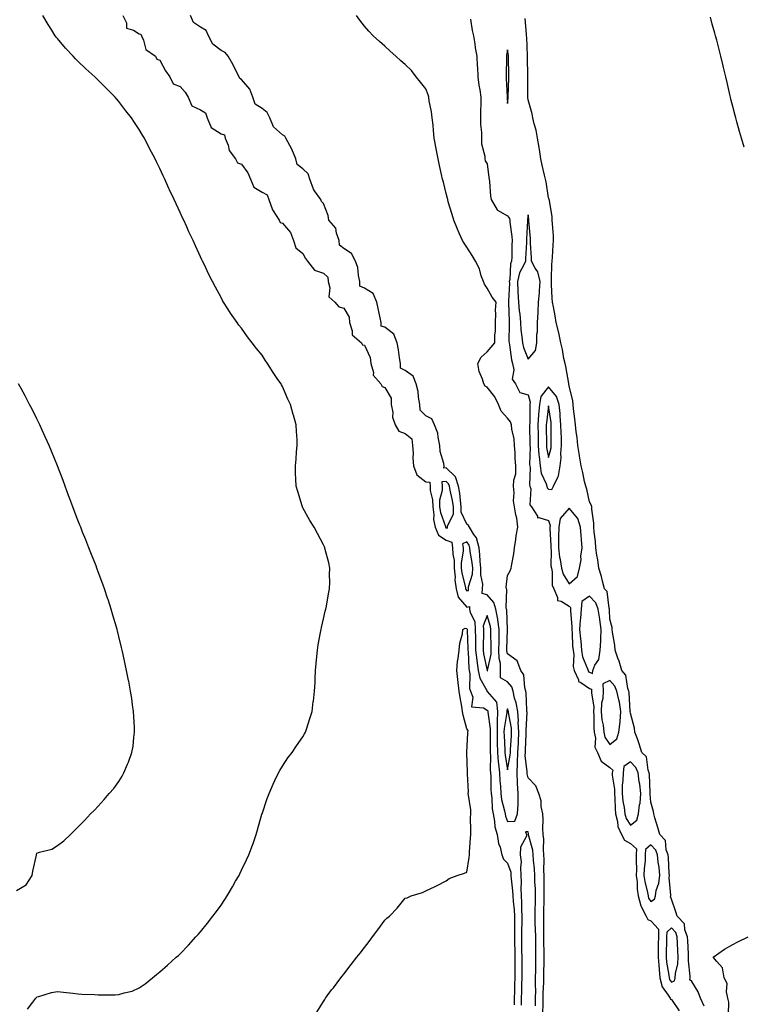
# Model space of a CAD drawing. Units: inches. Extents: x 894563 to 897203, y 7213418 to 7216058.
# Drawn here: x 894860 to 895213, y 7213749 to 7214230 of the extents above; entities that cross this region are included whole.
import ezdxf

# ---------------------------------------------------------------- set-up
doc = ezdxf.new("R2010")
doc.units = ezdxf.units.IN
doc.header["$MEASUREMENT"] = 0
doc.layers.add('Contour_89457213', color=7, linetype='Continuous', true_color=0x3e4821)

msp = doc.modelspace()

# ---------------------------------------------------------------- linework, layer by layer
at = {"layer": 'Contour_89457213'}
for points in [[(894863.45, 7213746.53, 3292), (894866.06, 7213749.93, 3292), (894867.6, 7213751.92, 3292), (894867.78, 7213752.19, 3292), (894868.05, 7213752.62, 3292), (894868.96, 7213752.82, 3292), (894875.26, 7213754.71, 3292), (894878.05, 7213755.26, 3292), (894881.01, 7213754.89, 3292), (894885.57, 7213754.4, 3292), (894888.05, 7213754.09, 3292), (894890.01, 7213753.89, 3292), (894896.22, 7213753.76, 3292), (894898.05, 7213753.58, 3292), (894899.76, 7213753.64, 3292), (894906.33, 7213753.64, 3292), (894908.05, 7213753.68, 3292), (894910.68, 7213754.56, 3292), (894914.54, 7213755.44, 3292), (894918.05, 7213756.98, 3292), (894921.03, 7213758.93, 3292), (894924.58, 7213761.92, 3292), (894926.52, 7213763.44, 3292), (894928.05, 7213764.85, 3292), (894931.94, 7213768.03, 3292), (894936.17, 7213771.92, 3292), (894937.21, 7213772.76, 3292), (894938.05, 7213773.52, 3292), (894942.11, 7213777.86, 3292), (894945.75, 7213781.92, 3292), (894946.9, 7213783.07, 3292), (894948.05, 7213784.3, 3292), (894951.42, 7213788.56, 3292), (894953.96, 7213791.92, 3292), (894955.75, 7213794.22, 3292), (894958.05, 7213797.29, 3292), (894959.88, 7213800.08, 3292), (894960.99, 7213801.92, 3292), (894963.63, 7213806.33, 3292), (894965.16, 7213809.03, 3292), (894966.82, 7213811.92, 3292), (894967.23, 7213812.74, 3292), (894968.05, 7213814.5, 3292), (894970.49, 7213819.48, 3292), (894971.62, 7213821.92, 3292), (894973.34, 7213826.63, 3292), (894973.65, 7213827.53, 3292), (894975.22, 7213831.92, 3292), (894975.82, 7213834.15, 3292), (894978.01, 7213841.88, 3292), (894978.02, 7213841.92, 3292), (894978.05, 7213842.04, 3292), (894980.55, 7213849.42, 3292), (894981.5, 7213851.92, 3292), (894983.44, 7213856.53, 3292), (894984.3, 7213858.17, 3292), (894986.14, 7213861.92, 3292), (894986.75, 7213863.21, 3292), (894988.05, 7213865.32, 3292), (894990.7, 7213869.26, 3292), (894992.8, 7213871.92, 3292), (894994.85, 7213875.12, 3292), (894998.05, 7213879.58, 3292), (894998.87, 7213881.1, 3292), (894999.33, 7213881.92, 3292), (894999.92, 7213883.8, 3292), (895001.39, 7213888.58, 3292), (895002.47, 7213891.92, 3292), (895003.11, 7213896.86, 3292), (895003.13, 7213897, 3292), (895003.76, 7213901.92, 3292), (895003.93, 7213906.04, 3292), (895004.03, 7213907.9, 3292), (895004.23, 7213911.92, 3292), (895004.52, 7213915.46, 3292), (895004.87, 7213918.74, 3292), (895005.14, 7213921.92, 3292), (895005.51, 7213924.46, 3292), (895006.67, 7213930.53, 3292), (895006.88, 7213931.92, 3292), (895007.05, 7213932.92, 3292), (895008.05, 7213937.23, 3292), (895008.94, 7213941.02, 3292), (895009.19, 7213941.92, 3292), (895009.48, 7213943.35, 3292), (895010.49, 7213949.48, 3292), (895011.05, 7213951.92, 3292), (895011.17, 7213955.05, 3292), (895011.06, 7213958.91, 3292), (895011.15, 7213961.92, 3292), (895010.68, 7213964.56, 3292), (895008.96, 7213971, 3292), (895008.76, 7213971.92, 3292), (895008.54, 7213972.41, 3292), (895008.05, 7213973.31, 3292), (895005.09, 7213978.95, 3292), (895003.45, 7213981.92, 3292), (895001.42, 7213985.3, 3292), (894998.05, 7213991.35, 3292), (894997.86, 7213991.72, 3292), (894997.77, 7213991.92, 3292), (894997.65, 7213992.33, 3292), (894995.46, 7213999.32, 3292), (894994.72, 7214001.92, 3292), (894994.64, 7214005.34, 3292), (894994.47, 7214008.35, 3292), (894994.36, 7214011.92, 3292), (894994.71, 7214015.26, 3292), (894994.96, 7214018.83, 3292), (894995.25, 7214021.92, 3292), (894995.2, 7214024.77, 3292), (894994.85, 7214028.72, 3292), (894994.79, 7214031.92, 3292), (894993.36, 7214036.61, 3292), (894993.19, 7214037.06, 3292), (894991.88, 7214041.92, 3292), (894990.59, 7214044.46, 3292), (894988.05, 7214050.61, 3292), (894987.58, 7214051.45, 3292), (894987.36, 7214051.92, 3292), (894985.85, 7214054.13, 3292), (894983.55, 7214057.43, 3292), (894980.72, 7214061.92, 3292), (894979.62, 7214063.48, 3292), (894978.05, 7214065.96, 3292), (894975.31, 7214069.19, 3292), (894973.19, 7214071.92, 3292), (894971, 7214074.87, 3292), (894968.05, 7214079.13, 3292), (894966.79, 7214080.65, 3292), (894965.84, 7214081.92, 3292), (894962.63, 7214086.51, 3292), (894961.28, 7214088.68, 3292), (894959.24, 7214091.92, 3292), (894958.8, 7214092.68, 3292), (894958.05, 7214094.13, 3292), (894955.29, 7214099.17, 3292), (894953.86, 7214101.92, 3292), (894951.88, 7214105.75, 3292), (894949.91, 7214110.06, 3292), (894949.03, 7214111.92, 3292), (894948.7, 7214112.56, 3292), (894948.05, 7214114.05, 3292), (894945.51, 7214119.38, 3292), (894944.41, 7214121.92, 3292), (894942.34, 7214126.22, 3292), (894941.25, 7214128.72, 3292), (894939.8, 7214131.92, 3292), (894939.19, 7214133.07, 3292), (894938.05, 7214135.67, 3292), (894936.03, 7214139.91, 3292), (894935.16, 7214141.92, 3292), (894932.86, 7214146.72, 3292), (894932.57, 7214147.41, 3292), (894930.54, 7214151.92, 3292), (894929.69, 7214153.56, 3292), (894928.05, 7214157.19, 3292), (894926.5, 7214160.38, 3292), (894925.81, 7214161.92, 3292), (894923.12, 7214166.86, 3292), (894923.07, 7214166.94, 3292), (894920.59, 7214171.92, 3292), (894919.6, 7214173.46, 3292), (894918.05, 7214176.16, 3292), (894915.73, 7214179.6, 3292), (894914.24, 7214181.92, 3292), (894911.48, 7214185.36, 3292), (894908.05, 7214189.89, 3292), (894907.11, 7214190.98, 3292), (894906.29, 7214191.92, 3292), (894902.19, 7214196.06, 3292), (894898.05, 7214200.2, 3292), (894897.17, 7214201.04, 3292), (894896.28, 7214201.92, 3292), (894892.01, 7214205.88, 3292), (894888.05, 7214209.63, 3292), (894886.89, 7214210.77, 3292), (894885.77, 7214211.92, 3292), (894882.05, 7214215.92, 3292), (894878.05, 7214220.61, 3292), (894877.45, 7214221.31, 3292), (894876.98, 7214221.92, 3292), (894875.28, 7214224.69, 3292), (894873.56, 7214227.43, 3292), (894870.99, 7214231.92, 3292)], [(894910.07, 7214231.92, 3292), (894911.76, 7214228.21, 3292), (894911.87, 7214225.75, 3292), (894915.3, 7214224.67, 3292), (894918.05, 7214222.9, 3292), (894918.82, 7214222.7, 3292), (894919.09, 7214221.92, 3292), (894920.13, 7214219.85, 3292), (894921.34, 7214215.22, 3292), (894925.99, 7214211.92, 3292), (894926.61, 7214210.47, 3292), (894928.05, 7214210.05, 3292), (894930.9, 7214204.77, 3292), (894933, 7214201.92, 3292), (894934.59, 7214198.46, 3292), (894938.05, 7214197.13, 3292), (894940.57, 7214194.44, 3292), (894941.88, 7214191.92, 3292), (894943.83, 7214187.7, 3292), (894948.05, 7214185.79, 3292), (894950.42, 7214184.28, 3292), (894951.32, 7214181.92, 3292), (894953.27, 7214177.13, 3292), (894958.05, 7214174.11, 3292), (894959.64, 7214173.52, 3292), (894960.1, 7214171.92, 3292), (894961.47, 7214168.5, 3292), (894962.03, 7214165.9, 3292), (894965.07, 7214161.92, 3292), (894966.07, 7214159.93, 3292), (894968.05, 7214159.24, 3292), (894971.16, 7214155.03, 3292), (894972.43, 7214151.92, 3292), (894974.1, 7214147.97, 3292), (894978.05, 7214145.63, 3292), (894980.48, 7214144.34, 3292), (894981.36, 7214141.92, 3292), (894983.12, 7214137, 3292), (894983.5, 7214136.47, 3292), (894986.38, 7214131.92, 3292), (894986.94, 7214130.81, 3292), (894988.05, 7214130.47, 3292), (894992.01, 7214125.88, 3292), (894993.41, 7214121.92, 3292), (894994.56, 7214118.42, 3292), (894998.05, 7214115.69, 3292), (894999.27, 7214113.13, 3292), (895000.28, 7214111.92, 3292), (895003.64, 7214107.51, 3292), (895008.05, 7214105.96, 3292), (895010.13, 7214104.01, 3292), (895010.29, 7214101.92, 3292), (895011.2, 7214098.78, 3292), (895010.64, 7214094.52, 3292), (895013.56, 7214091.92, 3292), (895015.63, 7214089.5, 3292), (895018.05, 7214088.93, 3292), (895020.59, 7214084.46, 3292), (895020.82, 7214081.92, 3292), (895022.14, 7214077.84, 3292), (895022.01, 7214075.88, 3292), (895026.71, 7214071.92, 3292), (895027.21, 7214071.08, 3292), (895028.05, 7214070.88, 3292), (895030.91, 7214064.79, 3292), (895031.2, 7214061.92, 3292), (895032.48, 7214057.49, 3292), (895032.41, 7214056.28, 3292), (895036.05, 7214051.92, 3292), (895036.72, 7214050.59, 3292), (895038.05, 7214050.22, 3292), (895041.07, 7214044.95, 3292), (895041.17, 7214041.92, 3292), (895041.92, 7214038.05, 3292), (895041.76, 7214035.63, 3292), (895043.17, 7214031.92, 3292), (895044.94, 7214028.81, 3292), (895048.05, 7214027.76, 3292), (895051.29, 7214025.16, 3292), (895051.63, 7214021.92, 3292), (895051.88, 7214018.09, 3292), (895051.74, 7214015.61, 3292), (895052.05, 7214011.92, 3292), (895053.74, 7214007.6, 3292), (895058.05, 7214004.07, 3292), (895060.04, 7214003.91, 3292), (895060.13, 7214001.92, 3292), (895060.15, 7213999.81, 3292), (895061.41, 7213995.28, 3292), (895061.43, 7213991.92, 3292), (895061.96, 7213988.01, 3292), (895061.87, 7213985.75, 3292), (895062.65, 7213981.92, 3292), (895064.25, 7213978.13, 3292), (895068.05, 7213975.55, 3292), (895070.83, 7213974.69, 3292), (895071.14, 7213971.92, 3292), (895071.24, 7213968.72, 3292), (895071.9, 7213965.77, 3292), (895071.99, 7213961.92, 3292), (895072.37, 7213957.6, 3292), (895072.31, 7213956.18, 3292), (895072.83, 7213951.92, 3292), (895073.94, 7213947.82, 3292), (895078.05, 7213942.97, 3292), (895079.39, 7213943.27, 3292), (895079.48, 7213941.92, 3292), (895079.72, 7213940.24, 3292), (895082.04, 7213935.92, 3292), (895082.26, 7213931.92, 3292), (895082.29, 7213927.68, 3292), (895082.34, 7213926.22, 3292), (895082.37, 7213921.92, 3292), (895082.94, 7213917.02, 3292), (895082.95, 7213916.82, 3292), (895083.62, 7213911.92, 3292), (895084.38, 7213908.25, 3292), (895087.86, 7213902.12, 3292), (895087.93, 7213901.92, 3292), (895087.96, 7213901.84, 3292), (895088.05, 7213901.78, 3292), (895092.58, 7213896.45, 3292), (895093.04, 7213891.92, 3292), (895092.93, 7213887.04, 3292), (895092.96, 7213886.82, 3292), (895092.88, 7213881.92, 3292), (895093.01, 7213876.96, 3292), (895093.01, 7213876.88, 3292), (895093.15, 7213871.92, 3292), (895093.47, 7213867.35, 3292), (895093.65, 7213866.31, 3292), (895094.03, 7213861.92, 3292), (895094.24, 7213858.11, 3292), (895094.51, 7213855.46, 3292), (895094.72, 7213851.92, 3292), (895095.11, 7213848.97, 3292), (895096.5, 7213843.46, 3292), (895096.76, 7213841.92, 3292), (895096.97, 7213840.85, 3292), (895098.05, 7213838.29, 3292), (895101.58, 7213838.38, 3292), (895102.9, 7213841.92, 3292), (895103.26, 7213846.71, 3292), (895103.13, 7213847, 3292), (895103.26, 7213851.92, 3292), (895102.85, 7213856.72, 3292), (895102.9, 7213857.08, 3292), (895102.63, 7213861.92, 3292), (895102.84, 7213866.71, 3292), (895102.9, 7213867.08, 3292), (895103.06, 7213871.92, 3292), (895103.3, 7213876.67, 3292), (895103.32, 7213877.19, 3292), (895103.55, 7213881.92, 3292), (895103.27, 7213886.69, 3292), (895103.3, 7213887.17, 3292), (895102.95, 7213891.92, 3292), (895102.27, 7213896.14, 3292), (895101.45, 7213898.52, 3292), (895100.7, 7213901.92, 3292), (895100.05, 7213903.91, 3292), (895098.05, 7213906.37, 3292), (895094.57, 7213908.44, 3292), (895094.62, 7213911.92, 3292), (895094.53, 7213915.44, 3292), (895093.89, 7213917.76, 3292), (895093.82, 7213921.92, 3292), (895093.86, 7213926.12, 3292), (895093.93, 7213927.8, 3292), (895093.97, 7213931.92, 3292), (895093.22, 7213936.74, 3292), (895093.2, 7213937.08, 3292), (895092.24, 7213941.92, 3292), (895091.32, 7213945.18, 3292), (895088.05, 7213948.91, 3292), (895085.62, 7213949.5, 3292), (895085.72, 7213951.92, 3292), (895085.87, 7213954.09, 3292), (895084.87, 7213958.74, 3292), (895085, 7213961.92, 3292), (895084.65, 7213965.32, 3292), (895084.51, 7213968.38, 3292), (895084.09, 7213971.92, 3292), (895082.87, 7213976.74, 3292), (895081.6, 7213978.37, 3292), (895079.4, 7213981.92, 3292), (895078.95, 7213982.82, 3292), (895078.05, 7213983.4, 3292), (895075.36, 7213989.24, 3292), (895075.4, 7213991.92, 3292), (895074.95, 7213995.03, 3292), (895074.7, 7213998.56, 3292), (895074.11, 7214001.92, 3292), (895072.61, 7214006.49, 3292), (895068.05, 7214010.87, 3292), (895066.91, 7214010.79, 3292), (895066.96, 7214011.92, 3292), (895066.91, 7214013.05, 3292), (895065.07, 7214018.93, 3292), (895064.99, 7214021.92, 3292), (895064.04, 7214025.92, 3292), (895063.95, 7214027.82, 3292), (895062.32, 7214031.92, 3292), (895060.95, 7214034.83, 3292), (895058.05, 7214036.41, 3292), (895055.23, 7214039.11, 3292), (895055.12, 7214041.92, 3292), (895054.45, 7214045.51, 3292), (895054.28, 7214048.15, 3292), (895053.33, 7214051.92, 3292), (895051.89, 7214055.77, 3292), (895048.05, 7214058.56, 3292), (895045.73, 7214059.6, 3292), (895045.73, 7214061.92, 3292), (895045.26, 7214064.71, 3292), (895044.65, 7214068.52, 3292), (895044.08, 7214071.92, 3292), (895042.4, 7214076.26, 3292), (895038.05, 7214079.65, 3292), (895036.27, 7214080.14, 3292), (895036.25, 7214081.92, 3292), (895035.74, 7214084.22, 3292), (895034.83, 7214088.7, 3292), (895034.08, 7214091.92, 3292), (895032.29, 7214096.16, 3292), (895028.05, 7214098.76, 3292), (895025.83, 7214099.69, 3292), (895025.76, 7214101.92, 3292), (895025.1, 7214104.87, 3292), (895024.89, 7214108.76, 3292), (895023.79, 7214111.92, 3292), (895021.82, 7214115.69, 3292), (895018.05, 7214118.03, 3292), (895015.9, 7214119.77, 3292), (895015.74, 7214121.92, 3292), (895014.37, 7214125.59, 3292), (895014.08, 7214127.96, 3292), (895010.7, 7214131.92, 3292), (895010.4, 7214134.26, 3292), (895008.05, 7214140.12, 3292), (895007.1, 7214140.96, 3292), (895006.71, 7214141.92, 3292), (895003.75, 7214146.22, 3292), (895003.13, 7214147, 3292), (895001.48, 7214151.92, 3292), (895000.61, 7214154.48, 3292), (894998.05, 7214157.02, 3292), (894995.29, 7214159.15, 3292), (894994.63, 7214161.92, 3292), (894992.67, 7214166.55, 3292), (894991.62, 7214168.35, 3292), (894989.73, 7214171.92, 3292), (894989.15, 7214173.01, 3292), (894988.05, 7214173.62, 3292), (894983.67, 7214177.55, 3292), (894981.78, 7214181.92, 3292), (894980.62, 7214184.48, 3292), (894978.05, 7214186.41, 3292), (894974.62, 7214188.48, 3292), (894973.56, 7214191.92, 3292), (894972.07, 7214195.94, 3292), (894968.05, 7214200.63, 3292), (894967.22, 7214201.08, 3292), (894966.92, 7214201.92, 3292), (894965.63, 7214204.34, 3292), (894963.89, 7214207.76, 3292), (894961.45, 7214211.92, 3292), (894959.98, 7214213.85, 3292), (894958.05, 7214214.69, 3292), (894954.06, 7214217.94, 3292), (894951.92, 7214221.92, 3292), (894950.69, 7214224.56, 3292), (894948.05, 7214226.14, 3292), (894944.5, 7214228.37, 3292), (894943.13, 7214231.92, 3292)], [(895115.3, 7213744.67, 3291), (895115.34, 7213749.21, 3291), (895115.33, 7213751.92, 3291), (895115.36, 7213754.62, 3291), (895115.65, 7213759.52, 3291), (895115.68, 7213761.92, 3291), (895115.72, 7213764.24, 3291), (895115.82, 7213769.69, 3291), (895115.86, 7213771.92, 3291), (895115.84, 7213774.13, 3291), (895115.76, 7213779.63, 3291), (895115.74, 7213781.92, 3291), (895115.7, 7213784.26, 3291), (895115.78, 7213789.65, 3291), (895115.74, 7213791.92, 3291), (895115.78, 7213794.19, 3291), (895115.86, 7213799.73, 3291), (895115.9, 7213801.92, 3291), (895115.85, 7213804.13, 3291), (895115.92, 7213809.79, 3291), (895115.87, 7213811.92, 3291), (895115.77, 7213814.21, 3291), (895115.86, 7213819.73, 3291), (895115.75, 7213821.92, 3291), (895115.49, 7213824.48, 3291), (895115.7, 7213829.56, 3291), (895115.38, 7213831.92, 3291), (895115.17, 7213834.79, 3291), (895115.41, 7213839.28, 3291), (895115.16, 7213841.92, 3291), (895114.45, 7213845.53, 3291), (895114.41, 7213848.29, 3291), (895113.25, 7213851.92, 3291), (895111.83, 7213855.69, 3291), (895108.05, 7213859.62, 3291), (895107.57, 7213861.43, 3291), (895107.54, 7213861.92, 3291), (895107.56, 7213862.41, 3291), (895106.66, 7213870.53, 3291), (895106.71, 7213871.92, 3291), (895106.77, 7213873.19, 3291), (895107.07, 7213880.94, 3291), (895107.12, 7213881.92, 3291), (895107.07, 7213882.9, 3291), (895107.52, 7213891.39, 3291), (895107.48, 7213891.92, 3291), (895107.37, 7213892.6, 3291), (895107.14, 7213901, 3291), (895106.93, 7213901.92, 3291), (895106.4, 7213903.56, 3291), (895105.95, 7213909.81, 3291), (895104.46, 7213911.92, 3291), (895102.73, 7213916.61, 3291), (895098.05, 7213920.03, 3291), (895097.64, 7213921.51, 3291), (895097.63, 7213921.92, 3291), (895097.63, 7213922.33, 3291), (895098.05, 7213931.92, 3291), (895097.59, 7213941.45, 3291), (895097.5, 7213941.92, 3291), (895097.28, 7213942.7, 3291), (895097.72, 7213951.59, 3291), (895097.46, 7213951.92, 3291), (895097.25, 7213952.72, 3291), (895098.05, 7213958.42, 3291), (895099.3, 7213960.67, 3291), (895099.76, 7213961.92, 3291), (895100.02, 7213963.89, 3291), (895101.01, 7213968.95, 3291), (895101.34, 7213971.92, 3291), (895102.03, 7213975.9, 3291), (895102.24, 7213977.72, 3291), (895103.07, 7213981.92, 3291), (895102.49, 7213986.35, 3291), (895102.04, 7213987.94, 3291), (895101.38, 7213991.92, 3291), (895100.94, 7213994.81, 3291), (895101.29, 7213998.68, 3291), (895100.97, 7214001.92, 3291), (895101.1, 7214004.97, 3291), (895101.99, 7214007.97, 3291), (895102.08, 7214011.92, 3291), (895101.69, 7214015.55, 3291), (895101.71, 7214018.27, 3291), (895101.39, 7214021.92, 3291), (895101.27, 7214025.14, 3291), (895100.07, 7214029.89, 3291), (895099.95, 7214031.92, 3291), (895099.47, 7214033.35, 3291), (895098.05, 7214035.2, 3291), (895094.81, 7214038.68, 3291), (895093.6, 7214041.92, 3291), (895091.79, 7214045.65, 3291), (895088.05, 7214050.3, 3291), (895086.99, 7214050.87, 3291), (895086.38, 7214051.92, 3291), (895085.78, 7214054.19, 3291), (895084.16, 7214058.03, 3291), (895083.49, 7214061.92, 3291), (895085.04, 7214064.93, 3291), (895088.05, 7214067.55, 3291), (895090.04, 7214069.93, 3291), (895091.83, 7214071.92, 3291), (895091.81, 7214075.69, 3291), (895092.08, 7214077.9, 3291), (895092.05, 7214081.92, 3291), (895092.34, 7214086.22, 3291), (895092.06, 7214087.92, 3291), (895092.49, 7214091.92, 3291), (895090.52, 7214094.38, 3291), (895088.05, 7214098.62, 3291), (895086.78, 7214100.65, 3291), (895086.25, 7214101.92, 3291), (895085.19, 7214104.77, 3291), (895084.25, 7214108.11, 3291), (895082.4, 7214111.92, 3291), (895080.7, 7214114.58, 3291), (895078.05, 7214118.7, 3291), (895076.8, 7214120.67, 3291), (895075.98, 7214121.92, 3291), (895074.43, 7214125.55, 3291), (895073.6, 7214127.47, 3291), (895071.69, 7214131.92, 3291), (895070.87, 7214134.73, 3291), (895069.06, 7214140.9, 3291), (895068.77, 7214141.92, 3291), (895068.63, 7214142.51, 3291), (895068.05, 7214144.89, 3291), (895066.66, 7214150.53, 3291), (895066.3, 7214151.92, 3291), (895065.79, 7214154.19, 3291), (895064.75, 7214158.62, 3291), (895064.03, 7214161.92, 3291), (895063.15, 7214166.82, 3291), (895063.11, 7214166.98, 3291), (895062.23, 7214171.92, 3291), (895061.86, 7214175.73, 3291), (895061.58, 7214178.38, 3291), (895061.24, 7214181.92, 3291), (895060.91, 7214184.79, 3291), (895059.72, 7214190.26, 3291), (895059.48, 7214191.92, 3291), (895059.23, 7214193.09, 3291), (895058.05, 7214196.02, 3291), (895055.51, 7214199.38, 3291), (895053.34, 7214201.92, 3291), (895051.06, 7214204.93, 3291), (895048.05, 7214207.97, 3291), (895045.91, 7214209.79, 3291), (895043.37, 7214211.92, 3291), (895040.62, 7214214.5, 3291), (895038.05, 7214216.86, 3291), (895035.37, 7214219.24, 3291), (895032.42, 7214221.92, 3291), (895030.28, 7214224.15, 3291), (895028.05, 7214226.72, 3291), (895025.78, 7214229.65, 3291), (895024.22, 7214231.92, 3291)], [(895079.91, 7214230.06, 3291), (895080.73, 7214224.6, 3291), (895081.36, 7214221.92, 3291), (895081.99, 7214217.99, 3291), (895082.16, 7214216.02, 3291), (895082.93, 7214211.92, 3291), (895083.21, 7214207.08, 3291), (895083.24, 7214206.72, 3291), (895083.53, 7214201.92, 3291), (895083.97, 7214197.84, 3291), (895084.46, 7214195.51, 3291), (895084.93, 7214191.92, 3291), (895084.89, 7214188.76, 3291), (895084.84, 7214185.12, 3291), (895084.79, 7214181.92, 3291), (895084.8, 7214178.68, 3291), (895085.2, 7214174.77, 3291), (895085.23, 7214171.92, 3291), (895085.33, 7214169.21, 3291), (895086.84, 7214163.13, 3291), (895086.91, 7214161.92, 3291), (895087.07, 7214160.94, 3291), (895088.05, 7214159.42, 3291), (895088.92, 7214152.78, 3291), (895089.05, 7214151.92, 3291), (895089.22, 7214150.75, 3291), (895089.73, 7214143.6, 3291), (895090.03, 7214141.92, 3291), (895092.97, 7214137, 3291), (895093.01, 7214136.88, 3291), (895093.12, 7214136.84, 3291), (895098.05, 7214134.01, 3291), (895098.9, 7214132.78, 3291), (895099.06, 7214131.92, 3291), (895099.11, 7214130.87, 3291), (895100.12, 7214123.99, 3291), (895100.2, 7214121.92, 3291), (895100.13, 7214119.83, 3291), (895100.03, 7214113.89, 3291), (895099.96, 7214111.92, 3291), (895099.4, 7214110.57, 3291), (895099.12, 7214102.99, 3291), (895098.87, 7214101.92, 3291), (895098.91, 7214101.06, 3291), (895098.41, 7214092.27, 3291), (895098.43, 7214091.92, 3291), (895098.46, 7214091.51, 3291), (895098.74, 7214082.6, 3291), (895098.8, 7214081.92, 3291), (895098.85, 7214081.12, 3291), (895098.71, 7214072.58, 3291), (895098.76, 7214071.92, 3291), (895098.98, 7214071, 3291), (895099.86, 7214063.74, 3291), (895100.41, 7214061.92, 3291), (895101.11, 7214058.85, 3291), (895100.3, 7214054.17, 3291), (895101.91, 7214051.92, 3291), (895103.94, 7214047.82, 3291), (895108.05, 7214046.55, 3291), (895109.12, 7214042.99, 3291), (895108.94, 7214041.92, 3291), (895108.88, 7214041.08, 3291), (895108.81, 7214032.68, 3291), (895108.76, 7214031.92, 3291), (895108.77, 7214031.2, 3291), (895108.92, 7214022.78, 3291), (895108.92, 7214021.92, 3291), (895109, 7214020.96, 3291), (895108.78, 7214012.64, 3291), (895108.84, 7214011.92, 3291), (895109, 7214010.96, 3291), (895108.75, 7214002.62, 3291), (895108.94, 7214001.92, 3291), (895109.34, 7214000.63, 3291), (895108.92, 7213992.8, 3291), (895109.78, 7213991.92, 3291), (895112.61, 7213987.35, 3291), (895112.61, 7213986.47, 3291), (895113.24, 7213986.72, 3291), (895118.05, 7213985.26, 3291), (895118.87, 7213982.74, 3291), (895118.74, 7213981.92, 3291), (895118.72, 7213981.26, 3291), (895119.23, 7213973.09, 3291), (895119.2, 7213971.92, 3291), (895119.36, 7213970.61, 3291), (895119.21, 7213963.07, 3291), (895119.4, 7213961.92, 3291), (895119.81, 7213960.16, 3291), (895119.77, 7213953.64, 3291), (895120.55, 7213951.92, 3291), (895122.41, 7213947.56, 3291), (895122.35, 7213946.22, 3291), (895124.15, 7213945.81, 3291), (895128.05, 7213943.38, 3291), (895128.81, 7213942.68, 3291), (895128.75, 7213941.92, 3291), (895128.7, 7213941.28, 3291), (895129.47, 7213933.35, 3291), (895129.4, 7213931.92, 3291), (895129.53, 7213930.44, 3291), (895129.81, 7213923.68, 3291), (895129.98, 7213921.92, 3291), (895130.34, 7213919.63, 3291), (895130.12, 7213913.99, 3291), (895130.63, 7213911.92, 3291), (895132.65, 7213907.33, 3291), (895132.68, 7213906.55, 3291), (895133.88, 7213906.1, 3291), (895138.05, 7213903.25, 3291), (895138.98, 7213902.86, 3291), (895139.02, 7213901.92, 3291), (895138.96, 7213901, 3291), (895140.11, 7213893.99, 3291), (895140.03, 7213891.92, 3291), (895140.22, 7213889.75, 3291), (895140.11, 7213883.99, 3291), (895140.34, 7213881.92, 3291), (895140.99, 7213878.97, 3291), (895140.7, 7213874.58, 3291), (895141.97, 7213871.92, 3291), (895143.76, 7213867.62, 3291), (895148.05, 7213864.6, 3291), (895149.36, 7213863.23, 3291), (895149.19, 7213861.92, 3291), (895149.19, 7213860.79, 3291), (895150.22, 7213854.09, 3291), (895150.2, 7213851.92, 3291), (895150.43, 7213849.54, 3291), (895150.5, 7213844.38, 3291), (895150.79, 7213841.92, 3291), (895151.75, 7213838.23, 3291), (895151.83, 7213835.71, 3291), (895153.67, 7213831.92, 3291), (895155.16, 7213829.03, 3291), (895158.05, 7213827.49, 3291), (895160.98, 7213824.85, 3291), (895160.89, 7213821.92, 3291), (895160.79, 7213819.19, 3291), (895160.99, 7213814.85, 3291), (895160.9, 7213811.92, 3291), (895161.28, 7213808.68, 3291), (895161.32, 7213805.18, 3291), (895161.82, 7213801.92, 3291), (895163.1, 7213796.98, 3291), (895163.32, 7213796.65, 3291), (895165.71, 7213791.92, 3291), (895166.55, 7213790.42, 3291), (895168.05, 7213789.75, 3291), (895171.83, 7213785.69, 3291), (895171.67, 7213781.92, 3291), (895171.59, 7213778.37, 3291), (895171.58, 7213775.46, 3291), (895171.51, 7213771.92, 3291), (895171.91, 7213768.05, 3291), (895172.01, 7213765.88, 3291), (895172.48, 7213761.92, 3291), (895173.61, 7213757.49, 3291), (895176.54, 7213753.42, 3291), (895177.38, 7213751.92, 3291), (895177.6, 7213751.47, 3291), (895178.05, 7213751.24, 3291), (895181.87, 7213745.75, 3291)], [(895194.12, 7213747.99, 3291), (895192.21, 7213751.92, 3291), (895191.19, 7213755.06, 3291), (895188.05, 7213760.08, 3291), (895186.99, 7213760.87, 3291), (895187.2, 7213761.92, 3291), (895187.26, 7213762.72, 3291), (895186.34, 7213770.2, 3291), (895186.42, 7213771.92, 3291), (895186.35, 7213773.62, 3291), (895186.03, 7213779.89, 3291), (895185.94, 7213781.92, 3291), (895184.69, 7213785.28, 3291), (895184.4, 7213788.27, 3291), (895180.94, 7213791.92, 3291), (895180.3, 7213794.17, 3291), (895178.05, 7213800.3, 3291), (895177.58, 7213801.45, 3291), (895177.72, 7213801.92, 3291), (895177.77, 7213802.19, 3291), (895176.98, 7213810.85, 3291), (895177.1, 7213811.92, 3291), (895177, 7213812.97, 3291), (895176.6, 7213820.47, 3291), (895176.46, 7213821.92, 3291), (895175.53, 7213824.44, 3291), (895175.11, 7213828.97, 3291), (895172.34, 7213831.92, 3291), (895171.44, 7213835.32, 3291), (895169.96, 7213840.01, 3291), (895169.41, 7213841.92, 3291), (895169.27, 7213843.13, 3291), (895168.05, 7213847.6, 3291), (895167.69, 7213851.55, 3291), (895167.71, 7213851.92, 3291), (895167.67, 7213852.29, 3291), (895167.31, 7213861.18, 3291), (895167.21, 7213861.92, 3291), (895166.67, 7213863.31, 3291), (895165.86, 7213869.73, 3291), (895163.63, 7213871.92, 3291), (895162.32, 7213876.18, 3291), (895161.42, 7213878.56, 3291), (895160.26, 7213881.92, 3291), (895159.99, 7213883.85, 3291), (895158.05, 7213891.08, 3291), (895157.98, 7213891.86, 3291), (895157.99, 7213891.92, 3291), (895157.98, 7213892, 3291), (895157.38, 7213901.26, 3291), (895157.23, 7213901.92, 3291), (895156.72, 7213903.25, 3291), (895155.75, 7213909.62, 3291), (895153.77, 7213911.92, 3291), (895152.58, 7213916.45, 3291), (895151.94, 7213918.03, 3291), (895150.65, 7213921.92, 3291), (895150.42, 7213924.28, 3291), (895149.28, 7213930.69, 3291), (895149.14, 7213931.92, 3291), (895149.08, 7213932.96, 3291), (895148.05, 7213937.08, 3291), (895147.8, 7213941.67, 3291), (895147.75, 7213941.92, 3291), (895147.58, 7213942.39, 3291), (895146.66, 7213950.53, 3291), (895145.44, 7213951.92, 3291), (895144.44, 7213955.53, 3291), (895143.93, 7213957.8, 3291), (895142.63, 7213961.92, 3291), (895142.1, 7213965.98, 3291), (895141.7, 7213968.27, 3291), (895141.19, 7213971.92, 3291), (895141.04, 7213974.91, 3291), (895140.29, 7213979.67, 3291), (895140.15, 7213981.92, 3291), (895140.08, 7213983.95, 3291), (895139.15, 7213990.83, 3291), (895139.11, 7213991.92, 3291), (895138.93, 7213992.8, 3291), (895138.05, 7213994.28, 3291), (895136.66, 7214000.53, 3291), (895136.25, 7214001.92, 3291), (895135.65, 7214004.32, 3291), (895134.85, 7214008.72, 3291), (895133.9, 7214011.92, 3291), (895133.13, 7214016.84, 3291), (895133.11, 7214016.98, 3291), (895132.3, 7214021.92, 3291), (895131.95, 7214025.83, 3291), (895131.5, 7214028.46, 3291), (895131.14, 7214031.92, 3291), (895130.93, 7214034.81, 3291), (895130.25, 7214039.73, 3291), (895130.06, 7214041.92, 3291), (895129.85, 7214043.72, 3291), (895128.05, 7214050.94, 3291), (895127.98, 7214051.84, 3291), (895127.93, 7214051.92, 3291), (895127.9, 7214052.08, 3291), (895126.48, 7214060.36, 3291), (895126.11, 7214061.92, 3291), (895125.57, 7214064.4, 3291), (895124.81, 7214068.68, 3291), (895124.01, 7214071.92, 3291), (895123.03, 7214076.9, 3291), (895123.01, 7214076.96, 3291), (895121.78, 7214081.92, 3291), (895121.25, 7214085.12, 3291), (895120.38, 7214089.6, 3291), (895119.97, 7214091.92, 3291), (895119.88, 7214093.76, 3291), (895119.52, 7214100.46, 3291), (895119.44, 7214101.92, 3291), (895119.48, 7214103.35, 3291), (895119.71, 7214110.26, 3291), (895119.76, 7214111.92, 3291), (895119.93, 7214113.8, 3291), (895120.24, 7214119.73, 3291), (895120.46, 7214121.92, 3291), (895120.4, 7214124.28, 3291), (895119.92, 7214130.05, 3291), (895119.87, 7214131.92, 3291), (895119.72, 7214133.6, 3291), (895118.43, 7214141.55, 3291), (895118.39, 7214141.92, 3291), (895118.32, 7214142.19, 3291), (895118.05, 7214142.84, 3291), (895116.79, 7214150.65, 3291), (895116.49, 7214151.92, 3291), (895116.02, 7214153.95, 3291), (895114.96, 7214158.83, 3291), (895114.22, 7214161.92, 3291), (895113.56, 7214166.41, 3291), (895113.52, 7214167.39, 3291), (895112.66, 7214171.92, 3291), (895111.92, 7214175.79, 3291), (895111.05, 7214178.91, 3291), (895110.39, 7214181.92, 3291), (895109.99, 7214183.87, 3291), (895108.05, 7214190.63, 3291), (895107.89, 7214191.76, 3291), (895107.89, 7214191.92, 3291), (895107.89, 7214192.08, 3291), (895107.93, 7214201.8, 3291), (895107.93, 7214201.92, 3291), (895107.93, 7214202.04, 3291), (895107.8, 7214211.67, 3291), (895107.8, 7214211.92, 3291), (895107.77, 7214212.19, 3291), (895107.4, 7214221.28, 3291), (895107.34, 7214221.92, 3291), (895107.21, 7214222.76, 3291), (895106.59, 7214230.46, 3291)], [(895213.68, 7214167.55, 3290), (895212.29, 7214171.92, 3290), (895211.32, 7214175.18, 3290), (895210.04, 7214179.93, 3290), (895209.47, 7214181.92, 3290), (895209.16, 7214183.03, 3290), (895208.05, 7214187.37, 3290), (895207.16, 7214191.04, 3290), (895206.97, 7214191.92, 3290), (895206.65, 7214193.31, 3290), (895205.27, 7214199.15, 3290), (895204.66, 7214201.92, 3290), (895203.55, 7214206.41, 3290), (895203.35, 7214207.21, 3290), (895202.21, 7214211.92, 3290), (895201.38, 7214215.26, 3290), (895200.22, 7214219.75, 3290), (895199.65, 7214221.92, 3290), (895199.32, 7214223.19, 3290), (895198.05, 7214227.64, 3290), (895197.16, 7214231.04, 3290)], [(894858.05, 7213804.46, 3293), (894862.75, 7213807.21, 3293), (894865.74, 7213811.92, 3293), (894866.06, 7213813.91, 3293), (894867.86, 7213821.72, 3293), (894867.9, 7213821.92, 3293), (894867.91, 7213822.06, 3293), (894868.05, 7213822.68, 3293), (894869.32, 7213823.19, 3293), (894875.34, 7213824.63, 3293), (894878.05, 7213826.57, 3293), (894881.26, 7213828.72, 3293), (894884.4, 7213831.92, 3293), (894886.31, 7213833.66, 3293), (894888.05, 7213835.47, 3293), (894891.3, 7213838.68, 3293), (894894.32, 7213841.92, 3293), (894896.23, 7213843.74, 3293), (894898.05, 7213845.63, 3293), (894900.98, 7213848.99, 3293), (894903.39, 7213851.92, 3293), (894905.57, 7213854.4, 3293), (894908.05, 7213857.74, 3293), (894909.66, 7213860.32, 3293), (894910.54, 7213861.92, 3293), (894912.33, 7213866.2, 3293), (894912.78, 7213867.19, 3293), (894914.49, 7213871.92, 3293), (894915.01, 7213874.97, 3293), (894915.39, 7213879.26, 3293), (894915.79, 7213881.92, 3293), (894915.71, 7213884.26, 3293), (894915.39, 7213889.26, 3293), (894915.29, 7213891.92, 3293), (894914.82, 7213895.14, 3293), (894914.37, 7213898.25, 3293), (894913.85, 7213901.92, 3293), (894912.92, 7213906.78, 3293), (894912.85, 7213907.12, 3293), (894911.9, 7213911.92, 3293), (894911.24, 7213915.1, 3293), (894910.16, 7213919.81, 3293), (894909.7, 7213921.92, 3293), (894909.38, 7213923.25, 3293), (894908.05, 7213928.56, 3293), (894907.38, 7213931.26, 3293), (894907.21, 7213931.92, 3293), (894906.88, 7213933.09, 3293), (894905.21, 7213939.07, 3293), (894904.39, 7213941.92, 3293), (894902.83, 7213946.71, 3293), (894902.6, 7213947.37, 3293), (894901.1, 7213951.92, 3293), (894900.28, 7213954.15, 3293), (894898.05, 7213960.08, 3293), (894897.56, 7213961.43, 3293), (894897.38, 7213961.92, 3293), (894896.95, 7213963.01, 3293), (894894.74, 7213968.6, 3293), (894893.44, 7213971.92, 3293), (894891.9, 7213975.77, 3293), (894890.4, 7213979.58, 3293), (894889.47, 7213981.92, 3293), (894889.07, 7213982.94, 3293), (894888.05, 7213985.47, 3293), (894886.27, 7213990.14, 3293), (894885.6, 7213991.92, 3293), (894884.14, 7213995.83, 3293), (894883.55, 7213997.43, 3293), (894881.89, 7214001.92, 3293), (894880.83, 7214004.69, 3293), (894878.05, 7214011.92, 3293), (894875.18, 7214019.05, 3293), (894874, 7214021.92, 3293), (894872.16, 7214026.04, 3293), (894870.66, 7214029.32, 3293), (894869.48, 7214031.92, 3293), (894869.02, 7214032.9, 3293), (894868.05, 7214034.81, 3293), (894865.68, 7214039.56, 3293), (894864.45, 7214041.92, 3293), (894862.26, 7214046.14, 3293), (894860.32, 7214049.65, 3293), (894859.09, 7214051.92, 3293)], [(895004.88, 7213745.08, 3291), (895008.05, 7213750.36, 3291), (895008.66, 7213751.31, 3291), (895009.03, 7213751.92, 3291), (895012.07, 7213755.94, 3291), (895012.91, 7213757.06, 3291), (895016.57, 7213761.92, 3291), (895017.24, 7213762.72, 3291), (895018.05, 7213763.68, 3291), (895021.65, 7213768.33, 3291), (895024.31, 7213771.92, 3291), (895025.97, 7213773.99, 3291), (895028.05, 7213776.71, 3291), (895030.34, 7213779.63, 3291), (895032.06, 7213781.92, 3291), (895034.61, 7213785.36, 3291), (895038.05, 7213790.05, 3291), (895039.03, 7213790.94, 3291), (895040.32, 7213791.92, 3291), (895044.15, 7213795.83, 3291), (895048.05, 7213800.73, 3291), (895048.95, 7213801.02, 3291), (895050.94, 7213801.92, 3291), (895056.38, 7213803.58, 3291), (895058.05, 7213804.36, 3291), (895062.62, 7213806.49, 3291), (895063.22, 7213806.76, 3291), (895068.05, 7213809.26, 3291), (895069.54, 7213810.44, 3291), (895073.37, 7213811.92, 3291), (895076.92, 7213813.05, 3291), (895078.05, 7213813.4, 3291), (895079.29, 7213820.69, 3291), (895079.39, 7213821.92, 3291), (895079.46, 7213823.33, 3291), (895079.94, 7213830.03, 3291), (895080.04, 7213831.92, 3291), (895080.11, 7213833.99, 3291), (895079.93, 7213840.05, 3291), (895080.01, 7213841.92, 3291), (895080, 7213843.87, 3291), (895078.85, 7213851.12, 3291), (895078.84, 7213851.92, 3291), (895078.85, 7213852.72, 3291), (895078.39, 7213861.57, 3291), (895078.4, 7213861.92, 3291), (895078.38, 7213862.25, 3291), (895078.16, 7213871.8, 3291), (895078.16, 7213871.92, 3291), (895078.16, 7213872.04, 3291), (895078.57, 7213881.39, 3291), (895078.58, 7213881.92, 3291), (895078.73, 7213882.6, 3291), (895078.05, 7213883.52, 3291), (895076.26, 7213890.12, 3291), (895076.05, 7213891.92, 3291), (895075.6, 7213894.36, 3291), (895074.9, 7213898.78, 3291), (895074.3, 7213901.92, 3291), (895073.82, 7213906.16, 3291), (895073.69, 7213907.56, 3291), (895073.17, 7213911.92, 3291), (895073.55, 7213916.41, 3291), (895073.89, 7213917.76, 3291), (895074.37, 7213921.92, 3291), (895074.65, 7213925.32, 3291), (895075.94, 7213929.81, 3291), (895076.2, 7213931.92, 3291), (895077.25, 7213932.72, 3291), (895078.05, 7213932.49, 3291), (895078.25, 7213932.12, 3291), (895078.26, 7213931.92, 3291), (895078.26, 7213931.71, 3291), (895078.62, 7213922.49, 3291), (895078.63, 7213921.92, 3291), (895078.7, 7213921.28, 3291), (895079.12, 7213912.99, 3291), (895079.27, 7213911.92, 3291), (895079.58, 7213910.38, 3291), (895079.37, 7213903.25, 3291), (895079.88, 7213901.92, 3291), (895081.09, 7213898.87, 3291), (895080.39, 7213894.26, 3291), (895086.31, 7213893.66, 3291), (895088.05, 7213892.62, 3291), (895088.38, 7213892.25, 3291), (895088.41, 7213891.92, 3291), (895088.4, 7213891.57, 3291), (895089.54, 7213883.4, 3291), (895089.51, 7213881.92, 3291), (895089.56, 7213880.42, 3291), (895089.53, 7213873.4, 3291), (895089.57, 7213871.92, 3291), (895089.69, 7213870.28, 3291), (895089.59, 7213863.46, 3291), (895089.72, 7213861.92, 3291), (895089.82, 7213860.16, 3291), (895089.9, 7213853.78, 3291), (895090.01, 7213851.92, 3291), (895090.31, 7213849.65, 3291), (895090.52, 7213844.4, 3291), (895090.93, 7213841.92, 3291), (895091.64, 7213838.33, 3291), (895091.78, 7213835.65, 3291), (895092.85, 7213831.92, 3291), (895093.62, 7213827.49, 3291), (895094.36, 7213825.61, 3291), (895095.28, 7213821.92, 3291), (895095.99, 7213819.87, 3291), (895098.05, 7213817.9, 3291), (895099.56, 7213813.42, 3291), (895099.68, 7213811.92, 3291), (895099.73, 7213810.24, 3291), (895100.46, 7213804.34, 3291), (895100.53, 7213801.92, 3291), (895100.71, 7213799.26, 3291), (895101.16, 7213795.03, 3291), (895101.35, 7213791.92, 3291), (895101.32, 7213788.64, 3291), (895101.41, 7213785.28, 3291), (895101.38, 7213781.92, 3291), (895101.43, 7213778.54, 3291), (895101.5, 7213775.38, 3291), (895101.54, 7213771.92, 3291), (895101.54, 7213768.42, 3291), (895101.49, 7213765.36, 3291), (895101.49, 7213761.92, 3291), (895101.41, 7213758.56, 3291), (895101.37, 7213755.24, 3291), (895101.29, 7213751.92, 3291), (895101.28, 7213748.7, 3291)], [(895111.7, 7213748.27, 3292), (895111.69, 7213751.92, 3292), (895111.74, 7213755.61, 3292), (895111.64, 7213758.33, 3292), (895111.68, 7213761.92, 3292), (895111.74, 7213765.61, 3292), (895111.77, 7213768.21, 3292), (895111.82, 7213771.92, 3292), (895111.79, 7213775.67, 3292), (895111.79, 7213778.19, 3292), (895111.76, 7213781.92, 3292), (895111.7, 7213785.57, 3292), (895111.56, 7213788.4, 3292), (895111.49, 7213791.92, 3292), (895111.55, 7213795.42, 3292), (895111.6, 7213798.37, 3292), (895111.66, 7213801.92, 3292), (895111.58, 7213805.46, 3292), (895111.39, 7213808.58, 3292), (895111.3, 7213811.92, 3292), (895111.16, 7213815.03, 3292), (895110.68, 7213819.28, 3292), (895110.55, 7213821.92, 3292), (895110.32, 7213824.19, 3292), (895108.31, 7213831.65, 3292), (895108.28, 7213831.92, 3292), (895108.26, 7213832.13, 3292), (895108.05, 7213833.13, 3292), (895106.76, 7213833.21, 3292), (895107.28, 7213831.92, 3292), (895107.22, 7213831.1, 3292), (895104.32, 7213825.65, 3292), (895104.23, 7213821.92, 3292), (895104.67, 7213818.54, 3292), (895104.27, 7213815.71, 3292), (895104.57, 7213811.92, 3292), (895104.68, 7213808.54, 3292), (895104.49, 7213805.47, 3292), (895104.59, 7213801.92, 3292), (895104.8, 7213798.68, 3292), (895104.86, 7213795.1, 3292), (895105.05, 7213791.92, 3292), (895105.03, 7213788.89, 3292), (895104.86, 7213785.1, 3292), (895104.83, 7213781.92, 3292), (895104.87, 7213778.74, 3292), (895104.87, 7213775.1, 3292), (895104.91, 7213771.92, 3292), (895104.9, 7213768.78, 3292), (895104.93, 7213765.05, 3292), (895104.93, 7213761.92, 3292), (895104.85, 7213758.72, 3292), (895104.74, 7213755.22, 3292), (895104.67, 7213751.92, 3292), (895104.65, 7213748.52, 3292)], [(895205.99, 7213743.99, 3290), (895206.16, 7213750.03, 3290), (895205.67, 7213751.92, 3290), (895204.99, 7213754.99, 3290), (895205.23, 7213759.11, 3290), (895203.87, 7213761.92, 3290), (895202.95, 7213766.82, 3290), (895200.19, 7213769.77, 3290), (895198.45, 7213771.92, 3290), (895204.04, 7213775.92, 3290), (895208.05, 7213778.11, 3290), (895210.47, 7213779.5, 3290), (895215.61, 7213781.92, 3290)]]:
    msp.add_polyline3d(points, dxfattribs=at)
for points in [[(895098.05, 7214188.81, 3292), (895098.29, 7214191.67, 3292), (895098.29, 7214191.92, 3292), (895098.29, 7214192.17, 3292), (895098.67, 7214201.3, 3292), (895098.69, 7214201.92, 3292), (895098.68, 7214202.55, 3292), (895098.49, 7214211.47, 3292), (895098.49, 7214211.92, 3292), (895098.45, 7214212.33, 3292), (895098.05, 7214215.05, 3292), (895097.49, 7214212.49, 3292), (895097.48, 7214211.92, 3292), (895097.48, 7214211.35, 3292), (895097.26, 7214202.72, 3292), (895097.26, 7214201.92, 3292), (895097.32, 7214201.18, 3292), (895097.76, 7214192.21, 3292), (895097.78, 7214191.92, 3292), (895097.79, 7214191.67, 3292)], [(895108.05, 7214064.03, 3292), (895111.65, 7214068.33, 3292), (895112.25, 7214071.92, 3292), (895112.34, 7214076.22, 3292), (895112.57, 7214077.39, 3292), (895112.64, 7214081.92, 3292), (895112.93, 7214086.8, 3292), (895112.96, 7214087, 3292), (895113.2, 7214091.92, 3292), (895113.62, 7214096.35, 3292), (895113.6, 7214097.47, 3292), (895113.95, 7214101.92, 3292), (895112.77, 7214106.65, 3292), (895111.56, 7214108.4, 3292), (895109.75, 7214111.92, 3292), (895109.72, 7214113.58, 3292), (895109.25, 7214120.73, 3292), (895109.22, 7214121.92, 3292), (895109.16, 7214123.03, 3292), (895108.43, 7214131.55, 3292), (895108.4, 7214131.92, 3292), (895108.37, 7214132.23, 3292), (895108.05, 7214134.56, 3292), (895107.69, 7214132.29, 3292), (895107.75, 7214131.92, 3292), (895107.77, 7214131.65, 3292), (895107.19, 7214122.78, 3292), (895107.22, 7214121.92, 3292), (895107.19, 7214121.06, 3292), (895106.82, 7214113.15, 3292), (895106.78, 7214111.92, 3292), (895105.87, 7214109.73, 3292), (895103.81, 7214106.16, 3292), (895102.8, 7214101.92, 3292), (895103.04, 7214096.92, 3292), (895103.35, 7214091.92, 3292), (895103.71, 7214087.58, 3292), (895103.94, 7214086.04, 3292), (895104.32, 7214081.92, 3292), (895104.53, 7214078.4, 3292), (895105.04, 7214074.93, 3292), (895105.26, 7214071.92, 3292), (895105.78, 7214069.65, 3292)], [(895118.05, 7214000.51, 3292), (895119.57, 7214000.4, 3292), (895120.4, 7214001.92, 3292), (895122.51, 7214006.37, 3292), (895122.97, 7214007, 3292), (895123.74, 7214011.92, 3292), (895124.17, 7214015.79, 3292), (895124.03, 7214017.9, 3292), (895124.36, 7214021.92, 3292), (895124.28, 7214025.69, 3292), (895124.17, 7214028.03, 3292), (895124.09, 7214031.92, 3292), (895123.71, 7214036.26, 3292), (895123.67, 7214037.55, 3292), (895123.25, 7214041.92, 3292), (895121.95, 7214045.83, 3292), (895118.05, 7214050.47, 3292), (895114.19, 7214045.79, 3292), (895113.54, 7214041.92, 3292), (895113.19, 7214037.06, 3292), (895113.16, 7214036.8, 3292), (895112.85, 7214031.92, 3292), (895112.9, 7214027.08, 3292), (895112.91, 7214026.78, 3292), (895112.96, 7214021.92, 3292), (895113.33, 7214017.19, 3292), (895113.46, 7214016.51, 3292), (895113.9, 7214011.92, 3292), (895114.5, 7214008.37, 3292), (895116.79, 7214003.17, 3292), (895117.13, 7214001.92, 3292), (895117.35, 7214001.22, 3292)], [(895118.05, 7214016.02, 3293), (895119.26, 7214020.71, 3293), (895119.35, 7214021.92, 3293), (895119.33, 7214023.19, 3293), (895119.37, 7214030.59, 3293), (895119.35, 7214031.92, 3293), (895119.24, 7214033.11, 3293), (895118.05, 7214041.28, 3293), (895117, 7214032.97, 3293), (895116.93, 7214031.92, 3293), (895116.95, 7214030.81, 3293), (895116.99, 7214022.97, 3293), (895117, 7214021.92, 3293), (895117.07, 7214020.94, 3293)], [(895068.05, 7213981.59, 3293), (895068.54, 7213981.43, 3293), (895068.65, 7213981.92, 3293), (895068.67, 7213982.55, 3293), (895071.59, 7213988.38, 3293), (895071.64, 7213991.92, 3293), (895071.18, 7213995.05, 3293), (895069.96, 7214000.01, 3293), (895069.62, 7214001.92, 3293), (895069.23, 7214003.11, 3293), (895068.05, 7214004.24, 3293), (895065.9, 7214004.07, 3293), (895065.99, 7214001.92, 3293), (895066.02, 7213999.89, 3293), (895064.79, 7213995.18, 3293), (895064.82, 7213991.92, 3293), (895065.2, 7213989.07, 3293), (895067.69, 7213982.27, 3293), (895067.76, 7213981.92, 3293), (895067.85, 7213981.72, 3293)], [(895128.05, 7213954.32, 3292), (895132.13, 7213957.84, 3292), (895133.11, 7213961.92, 3292), (895133.97, 7213966, 3292), (895133.86, 7213967.74, 3292), (895134.42, 7213971.92, 3292), (895134.1, 7213975.87, 3292), (895134.02, 7213977.88, 3292), (895133.66, 7213981.92, 3292), (895132.31, 7213986.18, 3292), (895128.05, 7213991.2, 3292), (895123.79, 7213986.18, 3292), (895123.08, 7213981.92, 3292), (895122.96, 7213977.02, 3292), (895122.97, 7213976.84, 3292), (895122.86, 7213971.92, 3292), (895123.42, 7213967.29, 3292), (895123.73, 7213966.24, 3292), (895124.44, 7213961.92, 3292), (895125.13, 7213959.01, 3292)], [(895078.05, 7213950.92, 3293), (895078.87, 7213951.1, 3293), (895078.91, 7213951.92, 3293), (895078.97, 7213952.84, 3293), (895080.95, 7213959.03, 3293), (895081.06, 7213961.92, 3293), (895080.78, 7213964.65, 3293), (895079.81, 7213970.16, 3293), (895079.6, 7213971.92, 3293), (895079.29, 7213973.15, 3293), (895078.05, 7213974.75, 3293), (895076.05, 7213973.91, 3293), (895076.28, 7213971.92, 3293), (895076.33, 7213970.2, 3293), (895075.36, 7213964.6, 3293), (895075.42, 7213961.92, 3293), (895075.64, 7213959.52, 3293), (895077.39, 7213952.58, 3293), (895077.47, 7213951.92, 3293), (895077.59, 7213951.47, 3293)], [(895138.05, 7213911.1, 3292), (895139.48, 7213910.49, 3292), (895139.63, 7213911.92, 3292), (895140.7, 7213914.56, 3292), (895142.59, 7213917.37, 3292), (895143.28, 7213921.92, 3292), (895143.61, 7213926.35, 3292), (895143.56, 7213927.43, 3292), (895143.82, 7213931.92, 3292), (895143.13, 7213936.84, 3292), (895143.12, 7213937, 3292), (895142.28, 7213941.92, 3292), (895141.14, 7213945.01, 3292), (895138.05, 7213948.31, 3292), (895134.29, 7213945.67, 3292), (895133.99, 7213941.92, 3292), (895133.66, 7213937.53, 3292), (895133.44, 7213936.53, 3292), (895133.18, 7213931.92, 3292), (895133.58, 7213927.45, 3292), (895133.76, 7213926.22, 3292), (895134.18, 7213921.92, 3292), (895134.7, 7213918.58, 3292), (895137.12, 7213912.86, 3292), (895137.35, 7213911.92, 3292), (895137.56, 7213911.43, 3292)], [(895088.05, 7213911.76, 3293), (895088.15, 7213911.82, 3293), (895088.15, 7213911.92, 3293), (895088.15, 7213912.02, 3293), (895090.05, 7213919.93, 3293), (895090.02, 7213921.92, 3293), (895090.03, 7213923.91, 3293), (895089.87, 7213930.1, 3293), (895089.88, 7213931.92, 3293), (895089.64, 7213933.5, 3293), (895088.05, 7213938.81, 3293), (895086.16, 7213933.81, 3293), (895086.26, 7213931.92, 3293), (895086.27, 7213930.14, 3293), (895086.1, 7213923.87, 3293), (895086.11, 7213921.92, 3293), (895086.32, 7213920.18, 3293), (895087.97, 7213912, 3293), (895087.98, 7213911.92, 3293), (895087.99, 7213911.86, 3293)], [(895148.05, 7213875.75, 3292), (895151.46, 7213878.52, 3292), (895152.35, 7213881.92, 3292), (895152.96, 7213886.82, 3292), (895153, 7213886.98, 3292), (895153.42, 7213891.92, 3292), (895152.66, 7213896.53, 3292), (895152.32, 7213897.66, 3292), (895151.42, 7213901.92, 3292), (895150.48, 7213904.36, 3292), (895148.05, 7213907.02, 3292), (895144.6, 7213905.38, 3292), (895144.73, 7213901.92, 3292), (895144.5, 7213898.37, 3292), (895143.89, 7213896.08, 3292), (895143.72, 7213891.92, 3292), (895144.07, 7213887.94, 3292), (895144.64, 7213885.34, 3292), (895145.02, 7213881.92, 3292), (895145.57, 7213879.44, 3292)], [(895098.05, 7213863.48, 3293), (895099.36, 7213870.61, 3293), (895099.4, 7213871.92, 3293), (895099.48, 7213873.35, 3293), (895099.89, 7213880.08, 3293), (895099.98, 7213881.92, 3293), (895099.87, 7213883.74, 3293), (895098.46, 7213891.51, 3293), (895098.43, 7213891.92, 3293), (895098.38, 7213892.25, 3293), (895098.05, 7213893.21, 3293), (895097.62, 7213892.35, 3293), (895097.66, 7213891.92, 3293), (895097.65, 7213891.53, 3293), (895096.27, 7213883.7, 3293), (895096.24, 7213881.92, 3293), (895096.28, 7213880.16, 3293), (895096.68, 7213873.29, 3293), (895096.72, 7213871.92, 3293), (895096.81, 7213870.69, 3293)], [(895158.05, 7213836.37, 3292), (895161.16, 7213838.81, 3292), (895162.05, 7213841.92, 3292), (895162.5, 7213846.37, 3292), (895162.73, 7213847.23, 3292), (895163.06, 7213851.92, 3292), (895162.57, 7213856.45, 3292), (895162.35, 7213857.62, 3292), (895161.81, 7213861.92, 3292), (895160.75, 7213864.62, 3292), (895158.05, 7213867.29, 3292), (895154.82, 7213865.16, 3292), (895154.41, 7213861.92, 3292), (895154.39, 7213858.25, 3292), (895154, 7213855.96, 3292), (895153.98, 7213851.92, 3292), (895154.34, 7213848.21, 3292), (895154.96, 7213845.01, 3292), (895155.32, 7213841.92, 3292), (895155.88, 7213839.75, 3292)], [(895168.05, 7213799.15, 3292), (895169.73, 7213800.24, 3292), (895170.22, 7213801.92, 3292), (895170.67, 7213804.54, 3292), (895171.93, 7213808.03, 3292), (895172.36, 7213811.92, 3292), (895172, 7213815.87, 3292), (895171.66, 7213818.31, 3292), (895171.3, 7213821.92, 3292), (895170.43, 7213824.3, 3292), (895168.05, 7213826.76, 3292), (895165.37, 7213824.6, 3292), (895165.28, 7213821.92, 3292), (895165.18, 7213819.05, 3292), (895164.74, 7213815.22, 3292), (895164.64, 7213811.92, 3292), (895165.01, 7213808.87, 3292), (895166.4, 7213803.58, 3292), (895166.65, 7213801.92, 3292), (895166.94, 7213800.81, 3292)], [(895178.05, 7213759.77, 3292), (895179.6, 7213760.38, 3292), (895179.91, 7213761.92, 3292), (895180.05, 7213763.93, 3292), (895181.22, 7213768.74, 3292), (895181.38, 7213771.92, 3292), (895181.24, 7213775.1, 3292), (895181.09, 7213778.87, 3292), (895180.95, 7213781.92, 3292), (895180.17, 7213784.03, 3292), (895178.05, 7213786.22, 3292), (895175.8, 7213784.17, 3292), (895175.7, 7213781.92, 3292), (895175.65, 7213779.52, 3292), (895175.49, 7213774.48, 3292), (895175.44, 7213771.92, 3292), (895175.69, 7213769.56, 3292), (895176.77, 7213763.21, 3292), (895176.92, 7213761.92, 3292), (895177.15, 7213761.02, 3292)]]:
    msp.add_polyline3d(points, close=True, dxfattribs=at)

doc.saveas('drawing.dxf')
